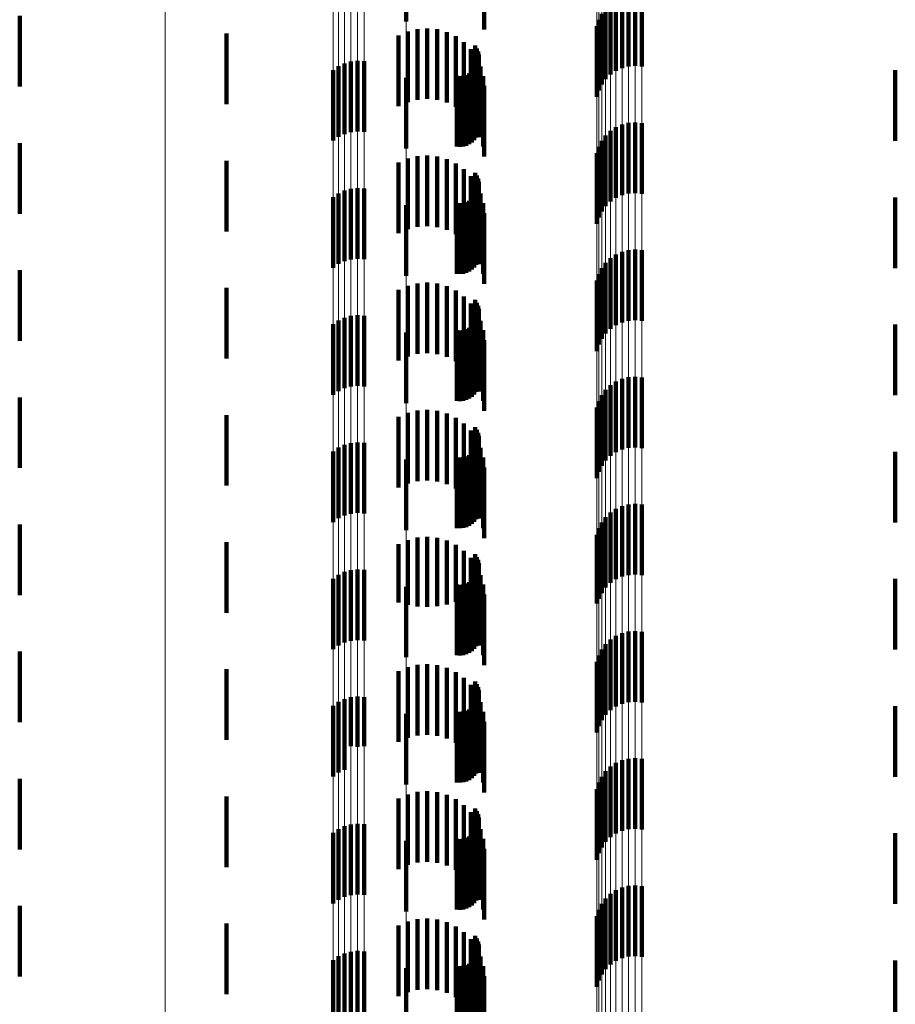
# Model space of a CAD drawing. Units: metres. Extents: x 0 to 2.6, y -0.63 to 0.63.
# Drawn here: x 0.02 to 0.03, y -0.35 to -0.34 of the extents above; entities that cross this region are included whole.
import ezdxf

# ---------------------------------------------------------------- set-up
doc = ezdxf.new("R2010")
doc.units = ezdxf.units.M
doc.linetypes.add('AUSGEZOGEN', pattern=[0])
doc.linetypes.add('VERDECKT2_S2', pattern=[0.0018, 0.001, -0.0008])
doc.layers.add('Fertigelement', color=7, linetype='AUSGEZOGEN', lineweight=50)
doc.layers.add('Standard', color=7, linetype='AUSGEZOGEN', lineweight=13)

msp = doc.modelspace()

# ---------------------------------------------------------------- linework, layer by layer
at = {"layer": 'Fertigelement', "color": 253, "linetype": 'VERDECKT2_S2', "lineweight": 140, "transparency": 33554687}
for p, q in [((0.028073, -0.334875), (0.028073, -0.335875)), ((0.030964, -0.335623), (0.030964, -0.336623)), ((0.031042, -0.335571), (0.031042, -0.336571)), ((0.031128, -0.335533), (0.031128, -0.336533)), ((0.03122, -0.33551), (0.03122, -0.33651)), ((0.031314, -0.335504), (0.031314, -0.336504)), ((0.031408, -0.335513), (0.031408, -0.336513)), ((0.03084, -0.335765), (0.03084, -0.336765)), ((0.030895, -0.335689), (0.030895, -0.336689)), ((0.0226, -0.335795), (0.0226, -0.336795)), ((0.030798, -0.335849), (0.030798, -0.336849)), ((0.025528, -0.336045), (0.025528, -0.337045)), ((0.030771, -0.33594), (0.030771, -0.33694)), ((0.02905, -0.336216), (0.02905, -0.337216)), ((0.029074, -0.336255), (0.029074, -0.337255)), ((0.029091, -0.336297), (0.029091, -0.337297)), ((0.027198, -0.336467), (0.027198, -0.337467)), ((0.027288, -0.336441), (0.027288, -0.337441)), ((0.027382, -0.336432), (0.027382, -0.337432)), ((0.027475, -0.336438), (0.027475, -0.337438)), ((0.029096, -0.336433), (0.029096, -0.337433)), ((0.0291, -0.336342), (0.0291, -0.337342)), ((0.029102, -0.336388), (0.029102, -0.337388)), ((0.027038, -0.336561), (0.027038, -0.337561)), ((0.027114, -0.336507), (0.027114, -0.337507)), ((0.028965, -0.336612), (0.028965, -0.337612)), ((0.029002, -0.336587), (0.029002, -0.337587)), ((0.029035, -0.336555), (0.029035, -0.337555)), ((0.029062, -0.336518), (0.029062, -0.337518)), ((0.029083, -0.336477), (0.029083, -0.337477)), ((0.034997, -0.336565), (0.034997, -0.337565)), ((0.028073, -0.336674), (0.028073, -0.337674)), ((0.028788, -0.336645), (0.028788, -0.337645)), ((0.028833, -0.336648), (0.028833, -0.337648)), ((0.028879, -0.336644), (0.028879, -0.337644)), ((0.028923, -0.336632), (0.028923, -0.337632)), ((0.03122, -0.33731), (0.03122, -0.33831)), ((0.031314, -0.337304), (0.031314, -0.338304)), ((0.030964, -0.337423), (0.030964, -0.338423)), ((0.031042, -0.337371), (0.031042, -0.338371)), ((0.031128, -0.337333), (0.031128, -0.338333)), ((0.031408, -0.337313), (0.031408, -0.338313)), ((0.03084, -0.337565), (0.03084, -0.338565)), ((0.030895, -0.337489), (0.030895, -0.338489)), ((0.0226, -0.337595), (0.0226, -0.338595)), ((0.030798, -0.337649), (0.030798, -0.338649)), ((0.025528, -0.337845), (0.025528, -0.338845)), ((0.030771, -0.33774), (0.030771, -0.33874)), ((0.02905, -0.338016), (0.02905, -0.339016)), ((0.029074, -0.338055), (0.029074, -0.339055)), ((0.029091, -0.338097), (0.029091, -0.339097)), ((0.0291, -0.338142), (0.0291, -0.339142)), ((0.027198, -0.338267), (0.027198, -0.339267)), ((0.027288, -0.338242), (0.027288, -0.339242)), ((0.027382, -0.338232), (0.027382, -0.339232)), ((0.027475, -0.338239), (0.027475, -0.339239)), ((0.029083, -0.338277), (0.029083, -0.339277)), ((0.029096, -0.338233), (0.029096, -0.339233)), ((0.029102, -0.338188), (0.029102, -0.339188)), ((0.027038, -0.338361), (0.027038, -0.339361)), ((0.027114, -0.338307), (0.027114, -0.339307)), ((0.028965, -0.338412), (0.028965, -0.339412)), ((0.029002, -0.338387), (0.029002, -0.339387)), ((0.029035, -0.338355), (0.029035, -0.339355)), ((0.029062, -0.338318), (0.029062, -0.339318)), ((0.034997, -0.338365), (0.034997, -0.339365)), ((0.028073, -0.338474), (0.028073, -0.339474)), ((0.028788, -0.338445), (0.028788, -0.339445)), ((0.028833, -0.338448), (0.028833, -0.339448)), ((0.028879, -0.338444), (0.028879, -0.339444)), ((0.028923, -0.338432), (0.028923, -0.339432)), ((0.03122, -0.33911), (0.03122, -0.34011)), ((0.031314, -0.339104), (0.031314, -0.340104)), ((0.031408, -0.339113), (0.031408, -0.340113)), ((0.030964, -0.339223), (0.030964, -0.340223)), ((0.031042, -0.339171), (0.031042, -0.340171)), ((0.031128, -0.339133), (0.031128, -0.340133)), ((0.0226, -0.339395), (0.0226, -0.340395)), ((0.03084, -0.339365), (0.03084, -0.340365)), ((0.030895, -0.339289), (0.030895, -0.340289)), ((0.030771, -0.33954), (0.030771, -0.34054)), ((0.030798, -0.339449), (0.030798, -0.340449)), ((0.025528, -0.339645), (0.025528, -0.340645)), ((0.02905, -0.339816), (0.02905, -0.340816)), ((0.029074, -0.339855), (0.029074, -0.340855)), ((0.029091, -0.339897), (0.029091, -0.340897)), ((0.0291, -0.339942), (0.0291, -0.340942)), ((0.027198, -0.340067), (0.027198, -0.341067)), ((0.027288, -0.340042), (0.027288, -0.341042)), ((0.027382, -0.340032), (0.027382, -0.341032)), ((0.027475, -0.340039), (0.027475, -0.341039)), ((0.029083, -0.340077), (0.029083, -0.341077)), ((0.029096, -0.340033), (0.029096, -0.341033)), ((0.029102, -0.339988), (0.029102, -0.340988)), ((0.027038, -0.340161), (0.027038, -0.341161)), ((0.027114, -0.340107), (0.027114, -0.341107)), ((0.028923, -0.340232), (0.028923, -0.341232)), ((0.028965, -0.340212), (0.028965, -0.341212)), ((0.029002, -0.340187), (0.029002, -0.341187)), ((0.029035, -0.340155), (0.029035, -0.341155)), ((0.029062, -0.340118), (0.029062, -0.341118)), ((0.034997, -0.340165), (0.034997, -0.341165)), ((0.028073, -0.340275), (0.028073, -0.341275)), ((0.028788, -0.340245), (0.028788, -0.341245)), ((0.028833, -0.340248), (0.028833, -0.341248)), ((0.028879, -0.340244), (0.028879, -0.341244)), ((0.031128, -0.340933), (0.031128, -0.341933)), ((0.03122, -0.34091), (0.03122, -0.34191)), ((0.031314, -0.340904), (0.031314, -0.341904)), ((0.031408, -0.340913), (0.031408, -0.341913)), ((0.030964, -0.341023), (0.030964, -0.342023)), ((0.031042, -0.340971), (0.031042, -0.341971)), ((0.0226, -0.341195), (0.0226, -0.342195)), ((0.03084, -0.341165), (0.03084, -0.342165)), ((0.030895, -0.341089), (0.030895, -0.342089)), ((0.030771, -0.34134), (0.030771, -0.34234)), ((0.030798, -0.341249), (0.030798, -0.342249)), ((0.025528, -0.341445), (0.025528, -0.342445)), ((0.02905, -0.341616), (0.02905, -0.342616)), ((0.029074, -0.341655), (0.029074, -0.342655)), ((0.029091, -0.341697), (0.029091, -0.342697)), ((0.0291, -0.341742), (0.0291, -0.342742)), ((0.027114, -0.341907), (0.027114, -0.342907)), ((0.027198, -0.341867), (0.027198, -0.342867)), ((0.027288, -0.341842), (0.027288, -0.342842)), ((0.027382, -0.341832), (0.027382, -0.342832)), ((0.027475, -0.341838), (0.027475, -0.342838)), ((0.029083, -0.341877), (0.029083, -0.342877)), ((0.029096, -0.341833), (0.029096, -0.342833)), ((0.029102, -0.341788), (0.029102, -0.342788)), ((0.027038, -0.341961), (0.027038, -0.342961)), ((0.028788, -0.342045), (0.028788, -0.343045)), ((0.028833, -0.342048), (0.028833, -0.343048)), ((0.028879, -0.342044), (0.028879, -0.343044)), ((0.028923, -0.342032), (0.028923, -0.343032)), ((0.028965, -0.342013), (0.028965, -0.343013)), ((0.029002, -0.341987), (0.029002, -0.342987)), ((0.029035, -0.341955), (0.029035, -0.342955)), ((0.029062, -0.341918), (0.029062, -0.342918)), ((0.034997, -0.341965), (0.034997, -0.342965)), ((0.028073, -0.342075), (0.028073, -0.343075)), ((0.031128, -0.342733), (0.031128, -0.343733)), ((0.03122, -0.34271), (0.03122, -0.34371)), ((0.031314, -0.342704), (0.031314, -0.343704)), ((0.031408, -0.342713), (0.031408, -0.343713)), ((0.030964, -0.342823), (0.030964, -0.343823)), ((0.031042, -0.342771), (0.031042, -0.343771)), ((0.0226, -0.342995), (0.0226, -0.343995)), ((0.03084, -0.342965), (0.03084, -0.343965)), ((0.030895, -0.342889), (0.030895, -0.343889)), ((0.030771, -0.34314), (0.030771, -0.344111)), ((0.030798, -0.343049), (0.030798, -0.344049)), ((0.025528, -0.343245), (0.025528, -0.344245)), ((0.02905, -0.343416), (0.02905, -0.344416)), ((0.029074, -0.343455), (0.029074, -0.344455)), ((0.029091, -0.343497), (0.029091, -0.344497)), ((0.0291, -0.343542), (0.0291, -0.344542)), ((0.027114, -0.343707), (0.027114, -0.344707)), ((0.027198, -0.343667), (0.027198, -0.344667)), ((0.027288, -0.343642), (0.027288, -0.344642)), ((0.027382, -0.343632), (0.027382, -0.344632)), ((0.027475, -0.343638), (0.027475, -0.344638)), ((0.029062, -0.343718), (0.029062, -0.344718)), ((0.029083, -0.343677), (0.029083, -0.344677)), ((0.029096, -0.343633), (0.029096, -0.344633)), ((0.029102, -0.343588), (0.029102, -0.344588)), ((0.027038, -0.343762), (0.027038, -0.344762)), ((0.028788, -0.343845), (0.028788, -0.344845)), ((0.028833, -0.343848), (0.028833, -0.344848)), ((0.028879, -0.343844), (0.028879, -0.344844)), ((0.028923, -0.343832), (0.028923, -0.344832)), ((0.028965, -0.343813), (0.028965, -0.344813)), ((0.029002, -0.343787), (0.029002, -0.344787)), ((0.029035, -0.343755), (0.029035, -0.344755)), ((0.034997, -0.343765), (0.034997, -0.344765)), ((0.028073, -0.343875), (0.028073, -0.344875)), ((0.030771, -0.344111), (0.030771, -0.344111)), ((0.031128, -0.344533), (0.031128, -0.345533)), ((0.03122, -0.34451), (0.03122, -0.34551)), ((0.031314, -0.344504), (0.031314, -0.345504)), ((0.031408, -0.344513), (0.031408, -0.345513)), ((0.030895, -0.344689), (0.030895, -0.345689)), ((0.030964, -0.344623), (0.030964, -0.345623)), ((0.031042, -0.344571), (0.031042, -0.345571)), ((0.0226, -0.344795), (0.0226, -0.345795)), ((0.03084, -0.344765), (0.03084, -0.345765)), ((0.030771, -0.34494), (0.030771, -0.34594)), ((0.030798, -0.344849), (0.030798, -0.345849)), ((0.025528, -0.345045), (0.025528, -0.345249)), ((0.025528, -0.345249), (0.025528, -0.346045)), ((0.02905, -0.345216), (0.02905, -0.346216)), ((0.029074, -0.345255), (0.029074, -0.346251)), ((0.029091, -0.345297), (0.029091, -0.346224)), ((0.0291, -0.345342), (0.0291, -0.346196)), ((0.029102, -0.345388), (0.029102, -0.346167)), ((0.027114, -0.345507), (0.027114, -0.346092)), ((0.027198, -0.345467), (0.027198, -0.346118)), ((0.027288, -0.345441), (0.027288, -0.346134)), ((0.027382, -0.345432), (0.027382, -0.34614)), ((0.027475, -0.345438), (0.027475, -0.346135)), ((0.029062, -0.345518), (0.029062, -0.346085)), ((0.029083, -0.345477), (0.029083, -0.346111)), ((0.029096, -0.345433), (0.029096, -0.346139)), ((0.027038, -0.345561), (0.027038, -0.346058)), ((0.028073, -0.345674), (0.028073, -0.346674)), ((0.028788, -0.345645), (0.028788, -0.346005)), ((0.028833, -0.345648), (0.028833, -0.346003)), ((0.028879, -0.345644), (0.028879, -0.346006)), ((0.028923, -0.345632), (0.028923, -0.346014)), ((0.028965, -0.345612), (0.028965, -0.346026)), ((0.029002, -0.345587), (0.029002, -0.346042)), ((0.029035, -0.345555), (0.029035, -0.346062)), ((0.034997, -0.345565), (0.034997, -0.346565)), ((0.027038, -0.346058), (0.027038, -0.346561)), ((0.027114, -0.346092), (0.027114, -0.346507)), ((0.028788, -0.346005), (0.028788, -0.346645)), ((0.028833, -0.346003), (0.028833, -0.346648)), ((0.028879, -0.346006), (0.028879, -0.346644)), ((0.028923, -0.346014), (0.028923, -0.346632)), ((0.028965, -0.346026), (0.028965, -0.346612)), ((0.029002, -0.346042), (0.029002, -0.346587)), ((0.029035, -0.346062), (0.029035, -0.346555)), ((0.029062, -0.346085), (0.029062, -0.346518)), ((0.027198, -0.346118), (0.027198, -0.346467)), ((0.027288, -0.346134), (0.027288, -0.346134)), ((0.027382, -0.34614), (0.027382, -0.34614)), ((0.027475, -0.346135), (0.027475, -0.346135)), ((0.029083, -0.346111), (0.029083, -0.346477)), ((0.029091, -0.346224), (0.029091, -0.346224)), ((0.029096, -0.346139), (0.029096, -0.346139)), ((0.0291, -0.346196), (0.0291, -0.346196)), ((0.029102, -0.346167), (0.029102, -0.346167)), ((0.029074, -0.346251), (0.029074, -0.346251)), ((0.031042, -0.346371), (0.031042, -0.347371)), ((0.031128, -0.346333), (0.031128, -0.347333)), ((0.03122, -0.34631), (0.03122, -0.34731)), ((0.031314, -0.346304), (0.031314, -0.347304)), ((0.031408, -0.346313), (0.031408, -0.347313)), ((0.030895, -0.346489), (0.030895, -0.347489)), ((0.030964, -0.346423), (0.030964, -0.347423)), ((0.0226, -0.346595), (0.0226, -0.347595)), ((0.030798, -0.346649), (0.030798, -0.347649)), ((0.03084, -0.346565), (0.03084, -0.347565)), ((0.030771, -0.34674), (0.030771, -0.34774)), ((0.025528, -0.346845), (0.025528, -0.347845)), ((0.02905, -0.347016), (0.02905, -0.348016)), ((0.029074, -0.347055), (0.029074, -0.348055)), ((0.029091, -0.347097), (0.029091, -0.348097)), ((0.0291, -0.347142), (0.0291, -0.348142)), ((0.029102, -0.347188), (0.029102, -0.348188)), ((0.027114, -0.347307), (0.027114, -0.348307)), ((0.027198, -0.347267), (0.027198, -0.348267)), ((0.027288, -0.347242), (0.027288, -0.348242)), ((0.027382, -0.347232), (0.027382, -0.348232)), ((0.027475, -0.347239), (0.027475, -0.348239)), ((0.029062, -0.347318), (0.029062, -0.348318)), ((0.029083, -0.347277), (0.029083, -0.348277)), ((0.029096, -0.347233), (0.029096, -0.348233)), ((0.027038, -0.347361), (0.027038, -0.348361)), ((0.028073, -0.347474), (0.028073, -0.348474)), ((0.028788, -0.347445), (0.028788, -0.348445)), ((0.028833, -0.347448), (0.028833, -0.348448)), ((0.028879, -0.347444), (0.028879, -0.348444)), ((0.028923, -0.347432), (0.028923, -0.348432)), ((0.028965, -0.347412), (0.028965, -0.348412)), ((0.029002, -0.347387), (0.029002, -0.348387)), ((0.029035, -0.347355), (0.029035, -0.348355)), ((0.034997, -0.347365), (0.034997, -0.348365)), ((0.031042, -0.348171), (0.031042, -0.349171)), ((0.031128, -0.348133), (0.031128, -0.349133)), ((0.03122, -0.34811), (0.03122, -0.34911)), ((0.031314, -0.348104), (0.031314, -0.349104)), ((0.031408, -0.348113), (0.031408, -0.349113)), ((0.030895, -0.348289), (0.030895, -0.349289)), ((0.030964, -0.348223), (0.030964, -0.349223)), ((0.0226, -0.348395), (0.0226, -0.349395)), ((0.030798, -0.348449), (0.030798, -0.349449)), ((0.03084, -0.348365), (0.03084, -0.349365)), ((0.030771, -0.34854), (0.030771, -0.34954)), ((0.025528, -0.348645), (0.025528, -0.349645)), ((0.02905, -0.348816), (0.02905, -0.349816)), ((0.029074, -0.348855), (0.029074, -0.349855)), ((0.029091, -0.348897), (0.029091, -0.349897)), ((0.0291, -0.348942), (0.0291, -0.349942)), ((0.029102, -0.348988), (0.029102, -0.349988)), ((0.027114, -0.349107), (0.027114, -0.350107)), ((0.027198, -0.349067), (0.027198, -0.350067)), ((0.027288, -0.349042), (0.027288, -0.350042)), ((0.027382, -0.349032), (0.027382, -0.350032)), ((0.027475, -0.349039), (0.027475, -0.350039)), ((0.029035, -0.349155), (0.029035, -0.350155)), ((0.029062, -0.349118), (0.029062, -0.350118)), ((0.029083, -0.349077), (0.029083, -0.350077)), ((0.029096, -0.349033), (0.029096, -0.350033)), ((0.027038, -0.349161), (0.027038, -0.350161)), ((0.028073, -0.349275), (0.028073, -0.350275)), ((0.028788, -0.349245), (0.028788, -0.350245)), ((0.028833, -0.349248), (0.028833, -0.350248)), ((0.028879, -0.349244), (0.028879, -0.350244)), ((0.028923, -0.349232), (0.028923, -0.350232)), ((0.028965, -0.349212), (0.028965, -0.350212)), ((0.029002, -0.349187), (0.029002, -0.350187)), ((0.034997, -0.349165), (0.034997, -0.349459)), ((0.034997, -0.349459), (0.034997, -0.350165))]:
    msp.add_line(p, q, dxfattribs=at)
at = {"layer": 'Standard', "color": 253, "linetype": 'VERDECKT2_S2', "lineweight": 140, "transparency": 33554687}
for p, q in [((0.029175, -0.334987), (0.029175, -0.335987)), ((0.028094, -0.336015), (0.028094, -0.337015)), ((0.028231, -0.335981), (0.028231, -0.336981)), ((0.028371, -0.335971), (0.028371, -0.336971)), ((0.028511, -0.335985), (0.028511, -0.336985)), ((0.028647, -0.336023), (0.028647, -0.337023)), ((0.027965, -0.336072), (0.027965, -0.337072)), ((0.028774, -0.336084), (0.028774, -0.337084)), ((0.028889, -0.336166), (0.028889, -0.337166)), ((0.028987, -0.336266), (0.028987, -0.337266)), ((0.02905, -0.336216), (0.02905, -0.337216)), ((0.029074, -0.336255), (0.029074, -0.337255)), ((0.029091, -0.336297), (0.029091, -0.337297)), ((0.029068, -0.336382), (0.029068, -0.337382)), ((0.029096, -0.336433), (0.029096, -0.337433)), ((0.0291, -0.336342), (0.0291, -0.337342)), ((0.029102, -0.336388), (0.029102, -0.337388)), ((0.028965, -0.336612), (0.028965, -0.337612)), ((0.029002, -0.336587), (0.029002, -0.337587)), ((0.029035, -0.336555), (0.029035, -0.337555)), ((0.029062, -0.336518), (0.029062, -0.337518)), ((0.029083, -0.336477), (0.029083, -0.337477)), ((0.029126, -0.33651), (0.029126, -0.33751)), ((0.034997, -0.336565), (0.034997, -0.337565)), ((0.028788, -0.336645), (0.028788, -0.337645)), ((0.028833, -0.336648), (0.028833, -0.337648)), ((0.028879, -0.336644), (0.028879, -0.337644)), ((0.028923, -0.336632), (0.028923, -0.337632)), ((0.029163, -0.336646), (0.029163, -0.337646)), ((0.029175, -0.336787), (0.029175, -0.337787)), ((0.028094, -0.337815), (0.028094, -0.338815)), ((0.028231, -0.337781), (0.028231, -0.338781)), ((0.028371, -0.337771), (0.028371, -0.338771)), ((0.028511, -0.337785), (0.028511, -0.338785)), ((0.028647, -0.337823), (0.028647, -0.338823)), ((0.027965, -0.337872), (0.027965, -0.338872)), ((0.028774, -0.337884), (0.028774, -0.338884)), ((0.028889, -0.337966), (0.028889, -0.338966)), ((0.028987, -0.338066), (0.028987, -0.339066)), ((0.02905, -0.338016), (0.02905, -0.339016)), ((0.029074, -0.338055), (0.029074, -0.339055)), ((0.029091, -0.338097), (0.029091, -0.339097)), ((0.0291, -0.338142), (0.0291, -0.339142)), ((0.029068, -0.338182), (0.029068, -0.339182)), ((0.029083, -0.338277), (0.029083, -0.339277)), ((0.029096, -0.338233), (0.029096, -0.339233)), ((0.029102, -0.338188), (0.029102, -0.339188)), ((0.028965, -0.338412), (0.028965, -0.339412)), ((0.029002, -0.338387), (0.029002, -0.339387)), ((0.029035, -0.338355), (0.029035, -0.339355)), ((0.029062, -0.338318), (0.029062, -0.339318)), ((0.029126, -0.33831), (0.029126, -0.33931)), ((0.034997, -0.338365), (0.034997, -0.339365)), ((0.028788, -0.338445), (0.028788, -0.339445)), ((0.028833, -0.338448), (0.028833, -0.339448)), ((0.028879, -0.338444), (0.028879, -0.339444)), ((0.028923, -0.338432), (0.028923, -0.339432)), ((0.029163, -0.338446), (0.029163, -0.339446)), ((0.029175, -0.338587), (0.029175, -0.339587)), ((0.027965, -0.339672), (0.027965, -0.340672)), ((0.028094, -0.339615), (0.028094, -0.340615)), ((0.028231, -0.339581), (0.028231, -0.340581)), ((0.028371, -0.339571), (0.028371, -0.340571)), ((0.028511, -0.339585), (0.028511, -0.340585)), ((0.028647, -0.339623), (0.028647, -0.340623)), ((0.028774, -0.339684), (0.028774, -0.340684)), ((0.028889, -0.339766), (0.028889, -0.340766)), ((0.02905, -0.339816), (0.02905, -0.340816)), ((0.028987, -0.339866), (0.028987, -0.340866)), ((0.029074, -0.339855), (0.029074, -0.340855)), ((0.029091, -0.339897), (0.029091, -0.340897)), ((0.0291, -0.339942), (0.0291, -0.340942)), ((0.029068, -0.339982), (0.029068, -0.340982)), ((0.029083, -0.340077), (0.029083, -0.341077)), ((0.029096, -0.340033), (0.029096, -0.341033)), ((0.029102, -0.339988), (0.029102, -0.340988)), ((0.028923, -0.340232), (0.028923, -0.341232)), ((0.028965, -0.340212), (0.028965, -0.341212)), ((0.029002, -0.340187), (0.029002, -0.341187)), ((0.029035, -0.340155), (0.029035, -0.341155)), ((0.029062, -0.340118), (0.029062, -0.341118)), ((0.029126, -0.34011), (0.029126, -0.34111)), ((0.034997, -0.340165), (0.034997, -0.341165)), ((0.028788, -0.340245), (0.028788, -0.341245)), ((0.028833, -0.340248), (0.028833, -0.341248)), ((0.028879, -0.340244), (0.028879, -0.341244)), ((0.029163, -0.340246), (0.029163, -0.341246)), ((0.029175, -0.340387), (0.029175, -0.341387)), ((0.027965, -0.341472), (0.027965, -0.342472)), ((0.028094, -0.341415), (0.028094, -0.342415)), ((0.028231, -0.341381), (0.028231, -0.342381)), ((0.028371, -0.341371), (0.028371, -0.342371)), ((0.028511, -0.341385), (0.028511, -0.342385)), ((0.028647, -0.341423), (0.028647, -0.342423)), ((0.028774, -0.341484), (0.028774, -0.342484)), ((0.028889, -0.341566), (0.028889, -0.342566)), ((0.02905, -0.341616), (0.02905, -0.342616)), ((0.028987, -0.341666), (0.028987, -0.342666)), ((0.029074, -0.341655), (0.029074, -0.342655)), ((0.029091, -0.341697), (0.029091, -0.342697)), ((0.0291, -0.341742), (0.0291, -0.342742)), ((0.029068, -0.341782), (0.029068, -0.342782)), ((0.029083, -0.341877), (0.029083, -0.342877)), ((0.029096, -0.341833), (0.029096, -0.342833)), ((0.029102, -0.341788), (0.029102, -0.342788)), ((0.029126, -0.34191), (0.029126, -0.34291)), ((0.028788, -0.342045), (0.028788, -0.343045)), ((0.028833, -0.342048), (0.028833, -0.343048)), ((0.028879, -0.342044), (0.028879, -0.343044)), ((0.028923, -0.342032), (0.028923, -0.343032)), ((0.028965, -0.342013), (0.028965, -0.343013)), ((0.029002, -0.341987), (0.029002, -0.342987)), ((0.029035, -0.341955), (0.029035, -0.342955)), ((0.029062, -0.341918), (0.029062, -0.342918)), ((0.029163, -0.342046), (0.029163, -0.343046)), ((0.034997, -0.341965), (0.034997, -0.342965)), ((0.029175, -0.342187), (0.029175, -0.343187)), ((0.027965, -0.343272), (0.027965, -0.344098)), ((0.028094, -0.343215), (0.028094, -0.344134)), ((0.028231, -0.343181), (0.028231, -0.344155)), ((0.028371, -0.343171), (0.028371, -0.344161)), ((0.028511, -0.343185), (0.028511, -0.344152)), ((0.028647, -0.343223), (0.028647, -0.344128)), ((0.028774, -0.343284), (0.028774, -0.34409)), ((0.028889, -0.343366), (0.028889, -0.344038)), ((0.02905, -0.343416), (0.02905, -0.344416)), ((0.028987, -0.343466), (0.028987, -0.343975)), ((0.029068, -0.343582), (0.029068, -0.343902)), ((0.029074, -0.343455), (0.029074, -0.344455)), ((0.029091, -0.343497), (0.029091, -0.344497)), ((0.0291, -0.343542), (0.0291, -0.344542)), ((0.029062, -0.343718), (0.029062, -0.344718)), ((0.029083, -0.343677), (0.029083, -0.344677)), ((0.029096, -0.343633), (0.029096, -0.344633)), ((0.029102, -0.343588), (0.029102, -0.344588)), ((0.029126, -0.34371), (0.029126, -0.343821)), ((0.028788, -0.343845), (0.028788, -0.344845)), ((0.028833, -0.343848), (0.028833, -0.344848)), ((0.028879, -0.343844), (0.028879, -0.344844)), ((0.028923, -0.343832), (0.028923, -0.344832)), ((0.028965, -0.343813), (0.028965, -0.344813)), ((0.029002, -0.343787), (0.029002, -0.344787)), ((0.029035, -0.343755), (0.029035, -0.344755)), ((0.029126, -0.343821), (0.029126, -0.34471)), ((0.029163, -0.343846), (0.029163, -0.344846)), ((0.034997, -0.343765), (0.034997, -0.344765)), ((0.028987, -0.343975), (0.028987, -0.344466)), ((0.029068, -0.343902), (0.029068, -0.344582)), ((0.029175, -0.343987), (0.029175, -0.344987)), ((0.027965, -0.344098), (0.027965, -0.344098)), ((0.028094, -0.344134), (0.028094, -0.344134)), ((0.028647, -0.344128), (0.028647, -0.344128)), ((0.028774, -0.34409), (0.028774, -0.34409)), ((0.028889, -0.344038), (0.028889, -0.344366)), ((0.028231, -0.344155), (0.028231, -0.344155)), ((0.028371, -0.344161), (0.028371, -0.344161)), ((0.028511, -0.344152), (0.028511, -0.344152)), ((0.028371, -0.344971), (0.028371, -0.345971)), ((0.027965, -0.345072), (0.027965, -0.346072)), ((0.028094, -0.345015), (0.028094, -0.346015)), ((0.028231, -0.344981), (0.028231, -0.345981)), ((0.028511, -0.344985), (0.028511, -0.345985)), ((0.028647, -0.345023), (0.028647, -0.346023)), ((0.028774, -0.345084), (0.028774, -0.346084)), ((0.028889, -0.345166), (0.028889, -0.346166)), ((0.02905, -0.345216), (0.02905, -0.346216)), ((0.029074, -0.345255), (0.029074, -0.346251)), ((0.028987, -0.345266), (0.028987, -0.346266)), ((0.029068, -0.345382), (0.029068, -0.346382)), ((0.029091, -0.345297), (0.029091, -0.346224)), ((0.0291, -0.345342), (0.0291, -0.346196)), ((0.029102, -0.345388), (0.029102, -0.346167)), ((0.029062, -0.345518), (0.029062, -0.346085)), ((0.029083, -0.345477), (0.029083, -0.346111)), ((0.029096, -0.345433), (0.029096, -0.346139)), ((0.029126, -0.34551), (0.029126, -0.34651)), ((0.028788, -0.345645), (0.028788, -0.346005)), ((0.028833, -0.345648), (0.028833, -0.346003)), ((0.028879, -0.345644), (0.028879, -0.346006)), ((0.028923, -0.345632), (0.028923, -0.346014)), ((0.028965, -0.345612), (0.028965, -0.346026)), ((0.029002, -0.345587), (0.029002, -0.346042)), ((0.029035, -0.345555), (0.029035, -0.346062)), ((0.029163, -0.345646), (0.029163, -0.346646)), ((0.034997, -0.345565), (0.034997, -0.346565)), ((0.029175, -0.345787), (0.029175, -0.346787)), ((0.028788, -0.346005), (0.028788, -0.346645)), ((0.028833, -0.346003), (0.028833, -0.346648)), ((0.028879, -0.346006), (0.028879, -0.346644)), ((0.028923, -0.346014), (0.028923, -0.346632)), ((0.028965, -0.346026), (0.028965, -0.346612)), ((0.029002, -0.346042), (0.029002, -0.346587)), ((0.029035, -0.346062), (0.029035, -0.346555)), ((0.029062, -0.346085), (0.029062, -0.346518)), ((0.029083, -0.346111), (0.029083, -0.346477)), ((0.029091, -0.346224), (0.029091, -0.346224)), ((0.029096, -0.346139), (0.029096, -0.346139)), ((0.0291, -0.346196), (0.0291, -0.346196)), ((0.029102, -0.346167), (0.029102, -0.346167)), ((0.029074, -0.346251), (0.029074, -0.346251)), ((0.028231, -0.346781), (0.028231, -0.347781)), ((0.028371, -0.346771), (0.028371, -0.347771)), ((0.028511, -0.346785), (0.028511, -0.347785)), ((0.027965, -0.346872), (0.027965, -0.347872)), ((0.028094, -0.346815), (0.028094, -0.347815)), ((0.028647, -0.346823), (0.028647, -0.347823)), ((0.028774, -0.346884), (0.028774, -0.347884)), ((0.028889, -0.346966), (0.028889, -0.347966)), ((0.028987, -0.347066), (0.028987, -0.348066)), ((0.02905, -0.347016), (0.02905, -0.348016)), ((0.029074, -0.347055), (0.029074, -0.348055)), ((0.029068, -0.347182), (0.029068, -0.348182)), ((0.029091, -0.347097), (0.029091, -0.348097)), ((0.0291, -0.347142), (0.0291, -0.348142)), ((0.029102, -0.347188), (0.029102, -0.348188)), ((0.029062, -0.347318), (0.029062, -0.348318)), ((0.029083, -0.347277), (0.029083, -0.348277)), ((0.029096, -0.347233), (0.029096, -0.348233)), ((0.029126, -0.34731), (0.029126, -0.34831)), ((0.028788, -0.347445), (0.028788, -0.348445)), ((0.028833, -0.347448), (0.028833, -0.348448)), ((0.028879, -0.347444), (0.028879, -0.348444)), ((0.028923, -0.347432), (0.028923, -0.348432)), ((0.028965, -0.347412), (0.028965, -0.348412)), ((0.029002, -0.347387), (0.029002, -0.348387)), ((0.029035, -0.347355), (0.029035, -0.348355)), ((0.029163, -0.347446), (0.029163, -0.348446)), ((0.034997, -0.347365), (0.034997, -0.348365)), ((0.029175, -0.347587), (0.029175, -0.348587)), ((0.028231, -0.348581), (0.028231, -0.349581)), ((0.028371, -0.348571), (0.028371, -0.349571)), ((0.028511, -0.348585), (0.028511, -0.349585)), ((0.027965, -0.348672), (0.027965, -0.349672)), ((0.028094, -0.348615), (0.028094, -0.349615)), ((0.028647, -0.348623), (0.028647, -0.349623)), ((0.028774, -0.348684), (0.028774, -0.349684)), ((0.028889, -0.348766), (0.028889, -0.349766)), ((0.028987, -0.348866), (0.028987, -0.349866)), ((0.02905, -0.348816), (0.02905, -0.349816)), ((0.029074, -0.348855), (0.029074, -0.349855)), ((0.029068, -0.348982), (0.029068, -0.349982)), ((0.029091, -0.348897), (0.029091, -0.349897)), ((0.0291, -0.348942), (0.0291, -0.349942)), ((0.029102, -0.348988), (0.029102, -0.349988)), ((0.029035, -0.349155), (0.029035, -0.350155)), ((0.029062, -0.349118), (0.029062, -0.350118)), ((0.029083, -0.349077), (0.029083, -0.350077)), ((0.029096, -0.349033), (0.029096, -0.350033)), ((0.029126, -0.34911), (0.029126, -0.35011)), ((0.028788, -0.349245), (0.028788, -0.350245)), ((0.028833, -0.349248), (0.028833, -0.350248)), ((0.028879, -0.349244), (0.028879, -0.350244)), ((0.028923, -0.349232), (0.028923, -0.350232)), ((0.028965, -0.349212), (0.028965, -0.350212)), ((0.029002, -0.349187), (0.029002, -0.350187)), ((0.029163, -0.349246), (0.029163, -0.350246)), ((0.034997, -0.349165), (0.034997, -0.349459)), ((0.029175, -0.349387), (0.029175, -0.350387)), ((0.034997, -0.349459), (0.034997, -0.350165))]:
    msp.add_line(p, q, dxfattribs=at)
at = {"layer": 'Standard', "color": 7, "linetype": 'AUSGEZOGEN', "lineweight": 13, "transparency": 33554687}
for points in [[(0.028073, -0.228005), (0.028073, -0.240525), (0.028073, -0.252945), (0.028073, -0.265253), (0.028073, -0.277434), (0.028073, -0.289475), (0.028073, -0.301362), (0.028073, -0.313084), (0.028073, -0.324626), (0.028073, -0.335976), (0.028073, -0.347121), (0.028073, -0.35805), (0.028073, -0.368751), (0.028073, -0.379211), (0.028073, -0.389422), (0.028073, -0.399371), (0.028073, -0.40905)], [(0.030771, -0.233525), (0.030771, -0.246349), (0.030771, -0.25907), (0.030771, -0.271675), (0.030771, -0.284151), (0.030771, -0.296484), (0.030771, -0.308659), (0.030771, -0.320664), (0.030771, -0.332486), (0.030771, -0.344111), (0.030771, -0.355526), (0.030771, -0.36672), (0.030771, -0.377679), (0.030771, -0.388393), (0.030771, -0.398851), (0.030771, -0.409041)], [(0.030798, -0.233563), (0.030798, -0.246388), (0.030798, -0.259111), (0.030798, -0.271719), (0.030798, -0.284197), (0.030798, -0.296531), (0.030798, -0.308709), (0.030798, -0.320716), (0.030798, -0.332539), (0.030798, -0.344166), (0.030798, -0.355583), (0.030798, -0.366779), (0.030798, -0.37774), (0.030798, -0.388456), (0.030798, -0.398915), (0.030798, -0.409107)], [(0.03084, -0.233598), (0.03084, -0.246425), (0.03084, -0.25915), (0.03084, -0.27176), (0.03084, -0.284239), (0.03084, -0.296576), (0.03084, -0.308755), (0.03084, -0.320764), (0.03084, -0.332589), (0.03084, -0.344218), (0.03084, -0.355636), (0.03084, -0.366833), (0.03084, -0.377796), (0.03084, -0.388514), (0.03084, -0.398975), (0.03084, -0.409168)], [(0.030895, -0.233629), (0.030895, -0.246458), (0.030895, -0.259185), (0.030895, -0.271796), (0.030895, -0.284278), (0.030895, -0.296616), (0.030895, -0.308797), (0.030895, -0.320807), (0.030895, -0.332634), (0.030895, -0.344264), (0.030895, -0.355684), (0.030895, -0.366883), (0.030895, -0.377847), (0.030895, -0.388566), (0.030895, -0.399028), (0.030895, -0.409223)], [(0.030964, -0.233656), (0.030964, -0.246487), (0.030964, -0.259215), (0.030964, -0.271828), (0.030964, -0.284311), (0.030964, -0.29665), (0.030964, -0.308832), (0.030964, -0.320844), (0.030964, -0.332672), (0.030964, -0.344304), (0.030964, -0.355726), (0.030964, -0.366925), (0.030964, -0.377891), (0.030964, -0.388611), (0.030964, -0.399075), (0.030964, -0.409271)], [(0.031042, -0.233678), (0.031042, -0.24651), (0.031042, -0.259239), (0.031042, -0.271853), (0.031042, -0.284337), (0.031042, -0.296678), (0.031042, -0.308861), (0.031042, -0.320874), (0.031042, -0.332703), (0.031042, -0.344336), (0.031042, -0.355759), (0.031042, -0.366959), (0.031042, -0.377926), (0.031042, -0.388647), (0.031042, -0.399112), (0.031042, -0.409309)], [(0.031128, -0.233694), (0.031128, -0.246526), (0.031128, -0.259257), (0.031128, -0.271871), (0.031128, -0.284356), (0.031128, -0.296698), (0.031128, -0.308882), (0.031128, -0.320896), (0.031128, -0.332726), (0.031128, -0.344359), (0.031128, -0.355783), (0.031128, -0.366984), (0.031128, -0.377952), (0.031128, -0.388674), (0.031128, -0.399139), (0.031128, -0.409336)], [(0.03122, -0.233703), (0.03122, -0.246536), (0.03122, -0.259267), (0.03122, -0.271882), (0.03122, -0.284368), (0.03122, -0.296709), (0.03122, -0.308894), (0.03122, -0.320909), (0.03122, -0.332739), (0.03122, -0.344373), (0.03122, -0.355797), (0.03122, -0.366999), (0.03122, -0.377967), (0.03122, -0.388689), (0.03122, -0.399155), (0.03122, -0.409353)], [(0.031314, -0.233706), (0.031314, -0.246539), (0.031314, -0.25927), (0.031314, -0.271885), (0.031314, -0.284371), (0.031314, -0.296713), (0.031314, -0.308898), (0.031314, -0.320912), (0.031314, -0.332743), (0.031314, -0.344377), (0.031314, -0.355801), (0.031314, -0.367003), (0.031314, -0.377971), (0.031314, -0.388694), (0.031314, -0.399159), (0.031314, -0.409357)], [(0.031408, -0.233702), (0.031408, -0.246535), (0.031408, -0.259266), (0.031408, -0.271881), (0.031408, -0.284366), (0.031408, -0.296708), (0.031408, -0.308893), (0.031408, -0.320907), (0.031408, -0.332737), (0.031408, -0.344371), (0.031408, -0.355795), (0.031408, -0.366997), (0.031408, -0.377965), (0.031408, -0.388687), (0.031408, -0.399152), (0.031408, -0.40935)], [(0.024658, -0.238904), (0.024658, -0.251241), (0.024658, -0.263465), (0.024658, -0.275564), (0.024658, -0.287524), (0.024658, -0.299332), (0.024658, -0.310974), (0.024658, -0.322438), (0.024658, -0.333712), (0.024658, -0.344782), (0.024658, -0.355637), (0.024658, -0.366266), (0.024658, -0.376656), (0.024658, -0.386798), (0.024658, -0.39668), (0.024658, -0.406293)], [(0.027038, -0.239788), (0.027038, -0.25217), (0.027038, -0.26444), (0.027038, -0.276584), (0.027038, -0.288588), (0.027038, -0.300439), (0.027038, -0.312125), (0.027038, -0.323631), (0.027038, -0.334947), (0.027038, -0.346058), (0.027038, -0.356953), (0.027038, -0.367621), (0.027038, -0.37805), (0.027038, -0.388229), (0.027038, -0.398148), (0.027038, -0.407797)], [(0.027114, -0.239812), (0.027114, -0.252195), (0.027114, -0.264466), (0.027114, -0.276611), (0.027114, -0.288616), (0.027114, -0.300469), (0.027114, -0.312156), (0.027114, -0.323663), (0.027114, -0.33498), (0.027114, -0.346092), (0.027114, -0.356989), (0.027114, -0.367657), (0.027114, -0.378087), (0.027114, -0.388267), (0.027114, -0.398187), (0.027114, -0.407837)], [(0.027198, -0.239829), (0.027198, -0.252214), (0.027198, -0.264486), (0.027198, -0.276631), (0.027198, -0.288638), (0.027198, -0.300491), (0.027198, -0.312179), (0.027198, -0.323687), (0.027198, -0.335004), (0.027198, -0.346118), (0.027198, -0.357015), (0.027198, -0.367684), (0.027198, -0.378115), (0.027198, -0.388296), (0.027198, -0.398216), (0.027198, -0.407867)], [(0.027288, -0.23984), (0.027288, -0.252226), (0.027288, -0.264498), (0.027288, -0.276644), (0.027288, -0.288651), (0.027288, -0.300505), (0.027288, -0.312193), (0.027288, -0.323702), (0.027288, -0.33502), (0.027288, -0.346134), (0.027288, -0.357031), (0.027288, -0.367701), (0.027288, -0.378132), (0.027288, -0.388314), (0.027288, -0.398235), (0.027288, -0.407886)], [(0.027382, -0.239844), (0.027382, -0.25223), (0.027382, -0.264503), (0.027382, -0.276649), (0.027382, -0.288656), (0.027382, -0.30051), (0.027382, -0.312198), (0.027382, -0.323708), (0.027382, -0.335026), (0.027382, -0.34614), (0.027382, -0.357038), (0.027382, -0.367708), (0.027382, -0.378139), (0.027382, -0.38832), (0.027382, -0.398242), (0.027382, -0.407893)], [(0.027475, -0.239842), (0.027475, -0.252227), (0.027475, -0.264499), (0.027475, -0.276646), (0.027475, -0.288653), (0.027475, -0.300507), (0.027475, -0.312195), (0.027475, -0.323704), (0.027475, -0.335022), (0.027475, -0.346135), (0.027475, -0.357033), (0.027475, -0.367703), (0.027475, -0.378135), (0.027475, -0.388316), (0.027475, -0.398237), (0.027475, -0.407888)]]:
    msp.add_lwpolyline(points, dxfattribs=at)

doc.saveas('drawing.dxf')
